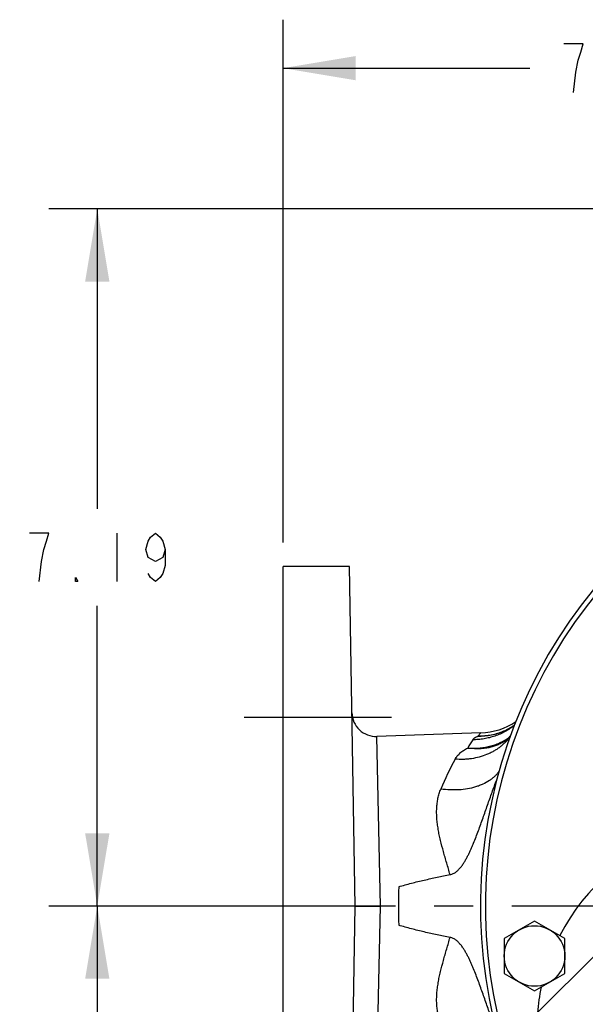
# Model space of a CAD drawing. Units: inches. Extents: x 0 to 22.3, y -0.1 to 17.2.
# Drawn here: x 15.6 to 17.1, y 7.6 to 10.1 of the extents above; entities that cross this region are included whole.
import ezdxf

# ---------------------------------------------------------------- set-up
doc = ezdxf.new("R2010")
doc.units = ezdxf.units.IN
doc.header["$LTSCALE"] = 1.21
doc.header["$MEASUREMENT"] = 0
doc.linetypes.add('CENTER', pattern=[0.6, 0.375, -0.075, 0.075, -0.075])
doc.layers.get('0').update_dxf_attribs({"linetype": 'CONTINUOUS'})
doc.layers.add('AXIS', color=7, linetype='CONTINUOUS')
doc.layers.add('DIMENSIONS', color=7, linetype='CONTINUOUS')
doc.styles.get("Standard").update_dxf_attribs({"font": 'txt', "width": 0.8})
doc.dimstyles.new('DIMSTYLE_1', dxfattribs={"dimtxt": 0.125, "dimasz": 0.1875, "dimexe": 0.125, "dimexo": 0.0625, "dimgap": 0.0625, "dimtad": 0, "dimtih": 1, "dimtoh": 1, "dimlfac": 4, "dimzin": 4, "dimdsep": 46, "dimtxsty": 'STANDARD', "dimblk": '_FILLED', "dimblk1": '_FILLED', "dimblk2": '_FILLED', "dimcen": 0.09, "dimadec": 0, "dimazin": 0, "dimtp": 0.0001, "dimtm": 0.0001, "dimtfac": 1, "dimtofl": 0, "dimtmove": 0, "dimatfit": 3, "dimldrblk": '_FILLED', "dimfxl": 1, "dimtolj": 1, "dimtzin": 4, "dimarcsym": 0})

# ---------------------------------------------------------------- blocks, each defined once
blk = doc.blocks.new('_FILLED')
at = {"color": 0, "linetype": 'BYBLOCK'}
blk.add_solid([(0, 0), (-1, 0.167), (-1, -0.167)], dxfattribs=at)
blk = doc.blocks.new('*D0')
at = {"layer": 'DIMENSIONS', "color": 2, "linetype": 'CONTINUOUS'}
for p, q in [((15.9281, 7.8291), (15.6719, 7.8291)), ((15.7969, 7.8291), (15.7969, 7.0791)), ((15.7969, 6.0791), (15.7969, 6.8291)), ((16.4709, 6.0791), (15.6719, 6.0791))]:
    blk.add_line(p, q, dxfattribs=at)
at = {"layer": 'DIMENSIONS', "color": 2, "linetype": 'CONTINUOUS', "xscale": 0.1875, "yscale": 0.1875, "zscale": 0.1875}
for p, rotation in [((15.7969, 7.8291), 90), ((15.7969, 6.0791), 270)]:
    blk.add_blockref('_FILLED', p, dxfattribs=dict(at, rotation=rotation))
blk = doc.blocks.new('*D1')
at = {"layer": 'DIMENSIONS', "color": 2, "linetype": 'CONTINUOUS'}
for p, q in [((17.1632, 9.6266), (15.6719, 9.6266)), ((15.7969, 9.6266), (15.7969, 8.8529)), ((15.7969, 7.8291), (15.7969, 8.6029)), ((16.2285, 7.8291), (15.6719, 7.8291))]:
    blk.add_line(p, q, dxfattribs=at)
at = {"layer": 'DIMENSIONS', "color": 2, "linetype": 'CONTINUOUS', "xscale": 0.1875, "yscale": 0.1875, "zscale": 0.1875}
for p, rotation in [((15.7969, 9.6266), 90), ((15.7969, 7.8291), 270)]:
    blk.add_blockref('_FILLED', p, dxfattribs=dict(at, rotation=rotation))
blk = doc.blocks.new('*D2')
at = {"layer": 'DIMENSIONS', "color": 2, "linetype": 'CONTINUOUS'}
for p, q in [((16.2758, 8.7666), (16.2758, 10.1143)), ((18.0733, 10.1143), (18.0733, 9.6937)), ((16.2758, 9.9893), (16.912, 9.9893)), ((18.0733, 9.9893), (17.437, 9.9893))]:
    blk.add_line(p, q, dxfattribs=at)
at = {"layer": 'DIMENSIONS', "color": 2, "linetype": 'CONTINUOUS', "xscale": 0.1875, "yscale": 0.1875, "zscale": 0.1875, "rotation": 180}
blk.add_blockref('_FILLED', (16.2758, 9.9893), dxfattribs=at)
at = {"layer": 'DIMENSIONS', "color": 2, "linetype": 'CONTINUOUS', "xscale": 0.1875, "yscale": 0.1875, "zscale": 0.1875}
blk.add_blockref('_FILLED', (18.0733, 9.9893), dxfattribs=at)

msp = doc.modelspace()

# ---------------------------------------------------------------- linework, layer by layer
at = {"color": 7, "linetype": 'CONTINUOUS'}
msp.add_line((16.2758, 6.9541), (16.2758, 8.7041), dxfattribs=at)
msp.add_arc((18.0733, 7.8291), 1.5, 178.1078, 181.8922, dxfattribs=at)
at = {"color": 9, "linetype": 'CONTINUOUS'}
for points, knots in [([(16.8328, 8.1764), (16.8312, 8.1741), (16.8277, 8.1697), (16.8217, 8.1635), (16.815, 8.1577), (16.8051, 8.1505), (16.794, 8.1444), (16.7819, 8.1393), (16.7689, 8.1349), (16.7514, 8.1308), (16.7292, 8.1283), (16.7061, 8.1281), (16.6905, 8.1295), (16.6826, 8.1306)], [0, 0, 0, 0, 0.051046, 0.103254, 0.156827, 0.211927, 0.327068, 0.387315, 0.449335, 0.578487, 0.714012, 0.854937, 1, 1, 1, 1]), ([(16.7064, 7.91), (16.705, 7.915), (16.7022, 7.925), (16.6979, 7.9399), (16.6935, 7.9547), (16.688, 7.9741), (16.6828, 7.9934), (16.6785, 8.0126), (16.6759, 8.0267), (16.6738, 8.0407), (16.6723, 8.0545), (16.6717, 8.0681), (16.6719, 8.0814), (16.673, 8.0944), (16.6751, 8.1069), (16.6782, 8.119), (16.681, 8.1268), (16.6826, 8.1306)], [0, 0, 0, 0, 0.069148, 0.13779, 0.205844, 0.273226, 0.405599, 0.470397, 0.534136, 0.596718, 0.658061, 0.718105, 0.776825, 0.834246, 0.890459, 0.94563, 1, 1, 1, 1]), ([(16.6826, 7.5277), (16.681, 7.5315), (16.6782, 7.5393), (16.6751, 7.5514), (16.673, 7.5639), (16.6719, 7.5769), (16.6717, 7.5902), (16.6723, 7.6038), (16.6738, 7.6176), (16.6759, 7.6316), (16.6785, 7.6457), (16.6828, 7.6649), (16.688, 7.6842), (16.6935, 7.7036), (16.6979, 7.7184), (16.7022, 7.7333), (16.705, 7.7433), (16.7064, 7.7483)], [0, 0, 0, 0, 0.05437, 0.10954, 0.165754, 0.223175, 0.281895, 0.341939, 0.403282, 0.465864, 0.529602, 0.594401, 0.726773, 0.794156, 0.86221, 0.930852, 1, 1, 1, 1])]:
    msp.add_open_spline(points, degree=3, knots=knots, dxfattribs=at)
at = {"color": 7, "linetype": 'CONTINUOUS'}
for points, knots in [([(16.7064, 7.91), (16.7078, 7.9102), (16.7106, 7.911), (16.7147, 7.9126), (16.7185, 7.9147), (16.7221, 7.9172), (16.7254, 7.92), (16.7286, 7.9231), (16.7315, 7.9263), (16.7352, 7.9307), (16.7395, 7.9366), (16.7442, 7.944), (16.7486, 7.9515), (16.7526, 7.9593), (16.7564, 7.9671), (16.7601, 7.975), (16.7636, 7.983), (16.7681, 7.9937), (16.7734, 8.0072), (16.7796, 8.0235), (16.7855, 8.0399), (16.7914, 8.0563), (16.7972, 8.0728), (16.803, 8.0892), (16.8088, 8.1057), (16.8166, 8.1275), (16.8226, 8.1439), (16.8267, 8.1548)], [0, 0, 0, 0, 0.01562, 0.031241, 0.046863, 0.062486, 0.078111, 0.093736, 0.109362, 0.124989, 0.156236, 0.187485, 0.218735, 0.249986, 0.281237, 0.312488, 0.343738, 0.374989, 0.43749, 0.499991, 0.562492, 0.624993, 0.687495, 0.749996, 0.812497, 0.874998, 1, 1, 1, 1]), ([(16.5741, 7.8787), (16.5795, 7.8804), (16.5904, 7.8836), (16.6068, 7.888), (16.6233, 7.8922), (16.6398, 7.8961), (16.6564, 7.8998), (16.6786, 7.9045), (16.6953, 7.9078), (16.7064, 7.91)], [0, 0, 0, 0, 0.125, 0.250002, 0.375002, 0.500002, 0.625003, 0.750003, 1, 1, 1, 1]), ([(16.7064, 7.7483), (16.6953, 7.7505), (16.6786, 7.7538), (16.6564, 7.7585), (16.6398, 7.7622), (16.6233, 7.7661), (16.6068, 7.7703), (16.5904, 7.7747), (16.5795, 7.7779), (16.5741, 7.7796)], [0, 0, 0, 0, 0.249997, 0.374997, 0.499997, 0.624998, 0.749998, 0.875, 1, 1, 1, 1]), ([(16.8267, 7.5036), (16.8226, 7.5145), (16.8166, 7.5308), (16.8088, 7.5527), (16.803, 7.5691), (16.7972, 7.5856), (16.7914, 7.602), (16.7855, 7.6184), (16.7796, 7.6348), (16.7734, 7.6511), (16.7681, 7.6646), (16.7636, 7.6753), (16.7601, 7.6833), (16.7564, 7.6912), (16.7526, 7.6991), (16.7485, 7.7068), (16.7442, 7.7143), (16.7395, 7.7217), (16.7352, 7.7276), (16.7315, 7.732), (16.7286, 7.7352), (16.7254, 7.7383), (16.7221, 7.7411), (16.7185, 7.7436), (16.7147, 7.7457), (16.7106, 7.7473), (16.7078, 7.7481), (16.7064, 7.7483)], [0, 0, 0, 0, 0.125002, 0.187503, 0.250004, 0.312505, 0.375007, 0.437508, 0.500009, 0.56251, 0.625011, 0.656262, 0.687512, 0.718763, 0.750014, 0.781265, 0.812515, 0.843764, 0.875011, 0.890638, 0.906264, 0.921889, 0.937514, 0.953137, 0.968759, 0.98438, 1, 1, 1, 1])]:
    msp.add_open_spline(points, degree=3, knots=knots, dxfattribs=at)
at = {"layer": 'AXIS', "color": 7, "linetype": 'CONTINUOUS'}
for p, q in [((16.4468, 8.7041), (16.2758, 8.7041)), ((16.462, 7.8291), (16.4468, 8.7041)), ((16.846, 8.2801), (16.8457, 8.28)), ((16.7856, 8.2756), (16.518, 8.2662)), ((16.843, 8.2513), (16.843, 8.2512)), ((17.4767, 8.0987), (16.9021, 7.5242)), ((16.4468, 6.9541), (16.462, 7.8291)), ((16.462, 7.8291), (16.5267, 7.8291)), ((16.9242, 7.7905), (16.8461, 7.7454)), ((17.0024, 7.7454), (16.9242, 7.7905)), ((16.8461, 7.7454), (16.8461, 7.6552)), ((17.0024, 7.6552), (17.0024, 7.7454)), ((16.8461, 7.6552), (16.9242, 7.6101)), ((16.9242, 7.6101), (17.0024, 7.6552))]:
    msp.add_line(p, q, dxfattribs=at)
at = {"layer": 'AXIS', "color": 7, "linetype": 'CENTER'}
msp.add_line((16.5552, 8.3153), (16.1758, 8.3153), dxfattribs=at)
at = {"layer": 'AXIS', "color": 9, "linetype": 'CONTINUOUS'}
for p, q in [((16.8454, 8.2805), (16.8458, 8.2807)), ((16.5267, 7.8291), (16.518, 8.2662)), ((16.7856, 8.2756), (16.7783, 8.2671)), ((16.518, 7.3921), (16.5267, 7.8291))]:
    msp.add_line(p, q, dxfattribs=at)
at = {"layer": 'AXIS', "color": 2, "linetype": 'CENTER'}
msp.add_line((18.0733, 7.8291), (16.1152, 7.8291), dxfattribs=at)
at = {"layer": 'AXIS', "color": 7, "linetype": 'CONTINUOUS'}
for points in [[(16.8727, 8.2961), (16.8718, 8.2954), (16.87, 8.2941), (16.8683, 8.2929), (16.8666, 8.2917), (16.8649, 8.2905), (16.8632, 8.2894), (16.8616, 8.2884), (16.86, 8.2874), (16.8584, 8.2865), (16.8569, 8.2856), (16.8554, 8.2848), (16.8539, 8.284), (16.8525, 8.2832), (16.8511, 8.2825), (16.8498, 8.2818), (16.8485, 8.2812), (16.8472, 8.2806), (16.846, 8.2801)], [(16.862, 8.2684), (16.861, 8.2671), (16.8598, 8.2658), (16.8587, 8.2645), (16.8577, 8.2633), (16.8566, 8.2622), (16.8556, 8.2612), (16.8545, 8.2602), (16.8536, 8.2592), (16.8526, 8.2584), (16.8517, 8.2576), (16.8508, 8.2568), (16.8499, 8.2561), (16.8491, 8.2554), (16.8483, 8.2548), (16.8475, 8.2543), (16.8468, 8.2537), (16.8462, 8.2533), (16.8455, 8.2528), (16.8449, 8.2524), (16.8444, 8.2521), (16.8439, 8.2518), (16.8434, 8.2515), (16.843, 8.2513)]]:
    msp.add_lwpolyline(points, dxfattribs=at)
msp.add_circle((16.9242, 7.7003), 0.0781, dxfattribs=at)
for centre, radius, start, end in [((18.0733, 7.8291), 1.2885, 51.2136, 197.6951), ((16.5158, 8.3287), 0.0625, 181, 272), ((16.7795, 8.4505), 0.175, 272, 303.4605)]:
    msp.add_arc(centre, radius, start, end, dxfattribs=at)
at = {"layer": 'AXIS', "color": 9, "linetype": 'CONTINUOUS'}
for centre, radius, start, end in [((18.0733, 7.8291), 1.276, 51.2136, 197.3914), ((16.7811, 8.4317), 0.1643, 293.2048, 300.0382), ((17.5639, 7.7556), 0.9438, 147.8511, 149.364), ((17.4938, 7.7903), 0.8797, 151.6777, 157.2437), ((17.4678, 7.5065), 0.5384, 107.9709, 152.7566), ((17.4678, 7.5065), 0.5384, 167.8207, 174.979)]:
    msp.add_arc(centre, radius, start, end, dxfattribs=at)
for points, knots in [([(16.8722, 8.2949), (16.8685, 8.2919), (16.8608, 8.2862), (16.8486, 8.2788), (16.8356, 8.2724), (16.8222, 8.2671), (16.8083, 8.263), (16.794, 8.26), (16.7795, 8.2582), (16.7697, 8.2578), (16.7648, 8.2578)], [0, 0, 0, 0, 0.123311, 0.247073, 0.37132, 0.496072, 0.621332, 0.747092, 0.873326, 1, 1, 1, 1]), ([(16.7783, 8.2671), (16.7841, 8.2671), (16.7957, 8.2676), (16.8128, 8.2701), (16.8295, 8.2744), (16.8402, 8.2783), (16.8454, 8.2805)], [0, 0, 0, 0, 0.251829, 0.502429, 0.751803, 1, 1, 1, 1]), ([(16.8457, 8.28), (16.8405, 8.2777), (16.8298, 8.2737), (16.813, 8.2696), (16.7958, 8.2672), (16.7842, 8.2669), (16.7783, 8.2671)], [0, 0, 0, 0, 0.246732, 0.495475, 0.746517, 1, 1, 1, 1]), ([(16.8607, 8.265), (16.8589, 8.2625), (16.8551, 8.2577), (16.8487, 8.2509), (16.8419, 8.2445), (16.8346, 8.2385), (16.8267, 8.233), (16.8185, 8.228), (16.8098, 8.2234), (16.7977, 8.2181), (16.7817, 8.2127), (16.765, 8.2093), (16.7512, 8.2077), (16.7371, 8.2069), (16.7265, 8.2071), (16.7194, 8.2077)], [0, 0, 0, 0, 0.057928, 0.11628, 0.175131, 0.234546, 0.294581, 0.355279, 0.416671, 0.478779, 0.605103, 0.73425, 0.799843, 0.866042, 1, 1, 1, 1]), ([(16.7518, 8.2365), (16.7566, 8.2361), (16.7662, 8.2357), (16.7806, 8.2362), (16.7946, 8.2379), (16.8083, 8.2407), (16.8215, 8.2446), (16.8342, 8.2497), (16.8462, 8.2557), (16.8537, 8.2605), (16.8573, 8.263)], [0, 0, 0, 0, 0.130665, 0.259795, 0.38729, 0.513087, 0.637178, 0.759611, 0.880494, 1, 1, 1, 1]), ([(16.843, 8.2512), (16.8398, 8.2494), (16.8332, 8.246), (16.8227, 8.2418), (16.8118, 8.2385), (16.8004, 8.2362), (16.7886, 8.2348), (16.7765, 8.2344), (16.7642, 8.2349), (16.756, 8.2359), (16.7518, 8.2365)], [0, 0, 0, 0, 0.11757, 0.236736, 0.357879, 0.481284, 0.60714, 0.735544, 0.866513, 1, 1, 1, 1]), ([(16.7648, 8.2578), (16.7654, 8.2588), (16.7666, 8.2602), (16.7684, 8.2618), (16.77, 8.263), (16.7718, 8.2641), (16.7738, 8.2651), (16.776, 8.2661), (16.7775, 8.2668), (16.7783, 8.2671)], [0, 0, 0, 0, 0.206551, 0.319325, 0.439406, 0.567284, 0.703263, 0.847518, 1, 1, 1, 1]), ([(16.7194, 8.2077), (16.7202, 8.2092), (16.722, 8.2121), (16.7261, 8.2176), (16.7311, 8.2227), (16.7368, 8.2273), (16.7431, 8.2318), (16.7483, 8.2347), (16.7518, 8.2365)], [0, 0, 0, 0, 0.11397, 0.230084, 0.47109, 0.597139, 0.727225, 1, 1, 1, 1])]:
    msp.add_open_spline(points, degree=3, knots=knots, dxfattribs=at)
at = {"layer": 'DIMENSIONS', "color": 2, "linetype": 'CONTINUOUS'}
msp.add_line((15.8469, 8.7904), (15.8469, 8.6654), dxfattribs=at)
for points in [[(17.0245, 9.9268), (17.0308, 9.9789), (17.037, 10.0101), (17.0433, 10.0309), (17.0495, 10.0518), (16.9995, 10.0518)], [(15.6469, 8.6654), (15.6531, 8.7175), (15.6594, 8.7487), (15.6656, 8.7696), (15.6719, 8.7904), (15.6219, 8.7904)], [(15.9719, 8.7487), (15.9656, 8.7279), (15.9469, 8.7175), (15.9281, 8.7279), (15.9219, 8.7487), (15.9281, 8.7696), (15.9344, 8.78), (15.9469, 8.7904), (15.9594, 8.78), (15.9656, 8.7696), (15.9719, 8.7487), (15.9719, 8.7071), (15.9656, 8.6862), (15.9594, 8.6758), (15.9469, 8.6654), (15.9344, 8.6758), (15.9281, 8.6862)], [(15.7469, 8.6654), (15.7406, 8.6654), (15.7406, 8.6758), (15.7469, 8.6654)]]:
    msp.add_lwpolyline(points, dxfattribs=at)

# ---------------------------------------------------------------- dimensions: what is measured, and where the dimension line sits
for base, p1, p2, angle, picture, middle in [((16.2758, 9.9893), (18.0733, 9.6312), (16.2758, 8.7041), 180, '*D2', (16.9745, 9.9268)), ((15.7969, 7.8291), (17.2257, 9.6266), (16.291, 7.8291), 270, '*D1', (15.5969, 8.6654)), ((15.7969, 7.8291), (16.5334, 6.0791), (15.9906, 7.8291), 90, '*D0', (15.5969, 6.8916))]:
    dim = msp.add_linear_dim(base=base, p1=p1, p2=p2, angle=angle, dimstyle='DIMSTYLE_1', dxfattribs=at)
    dim.commit()
    dim.dimension.update_dxf_attribs({"geometry": picture, "text_midpoint": middle, "dimtype": 160})

doc.saveas('drawing.dxf')
